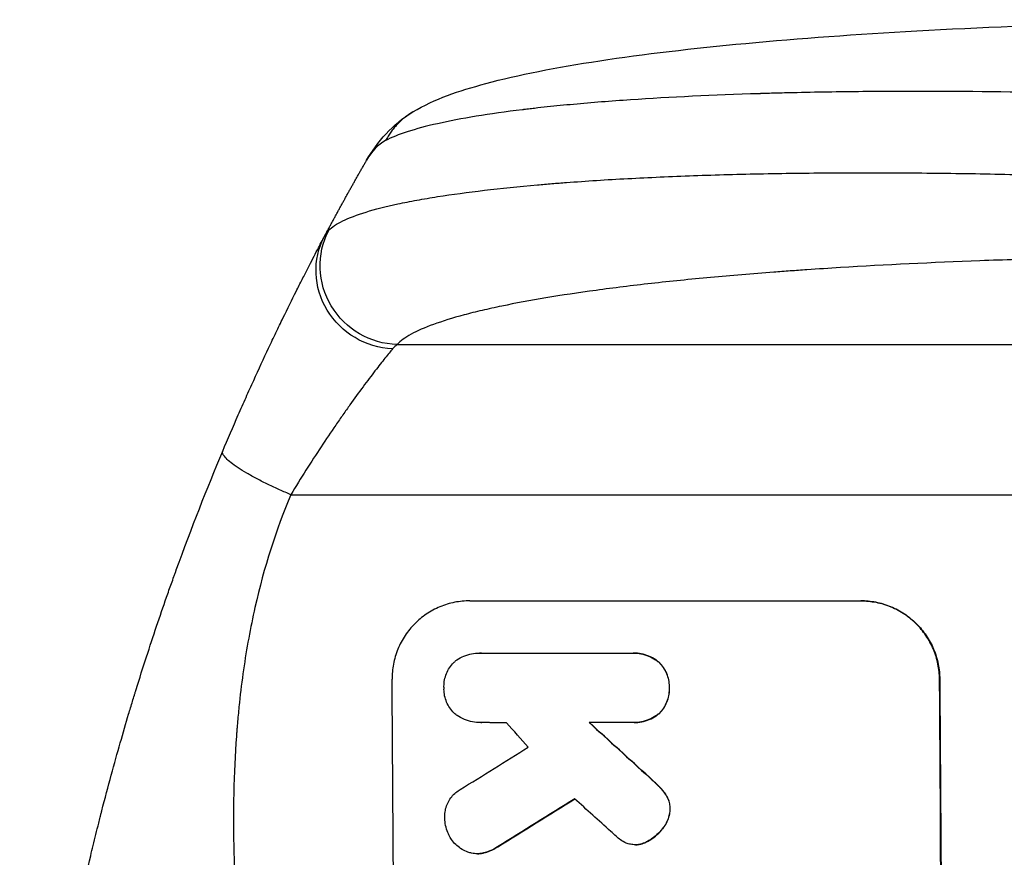
# Model space of a CAD drawing. Units: millimetres. Extents: x -5956 to 6871, y -3944 to 6261.
# Drawn here: x -4126 to -3937, y -966 to -806 of the extents above; entities that cross this region are included whole.
import ezdxf

# ---------------------------------------------------------------- set-up
doc = ezdxf.new("R2010")
doc.units = ezdxf.units.MM
doc.header["$LTSCALE"] = 20
doc.layers.add('2d', color=230, linetype='Continuous')

msp = doc.modelspace()

# ---------------------------------------------------------------- linework, layer by layer
at = {"layer": '2d'}
for p, q in [((-4053.74, -868.23), (-3731.56, -868.23)), ((-4074.11, -897), (-3730.01, -897)), ((-4039.85, -917.34), (-3964.9, -917.34)), ((-4037.94, -927.34), (-4037.99, -927.34)), ((-4037.65, -927.34), (-4008.87, -927.34)), ((-4008.45, -927.33), (-4008.51, -927.33)), ((-4003.67, -929.03), (-4003.72, -929.03)), ((-3949.86, -932.34), (-3949.81, -932.34)), ((-4001.6, -933.99), (-4001.66, -933.99)), ((-4003.59, -938.96), (-4003.65, -938.96)), ((-4037.74, -940.66), (-4037.79, -940.66)), ((-4008.77, -940.66), (-4016.98, -940.66)), ((-4008.37, -940.67), (-4008.43, -940.67)), ((-4005.43, -951.13), (-4005.48, -951.13)), ((-4003.42, -953.06), (-4003.47, -953.06)), ((-4002.19, -954.6), (-4002.24, -954.6)), ((-4001.45, -957.21), (-4001.51, -957.21)), ((-4002.67, -960.71), (-4002.73, -960.71)), ((-4005.67, -963.37), (-4005.72, -963.37)), ((-4034.47, -964.44), (-4034.52, -964.44)), ((-4008.07, -964.06), (-4008.12, -964.06)), ((-4007.45, -964.02), (-4007.5, -964.02)), ((-4038.39, -965.78), (-4038.44, -965.78)), ((-4037.15, -965.64), (-4037.21, -965.64))]:
    msp.add_line(p, q, dxfattribs=at)
at = {"layer": '2d', "extrusion": (0, 0, -1)}
for centre, major_axis, ratio, start_param, end_param in [((-4053.63, -853.38), (-11.11, 10.08), 0.982536, 3.991953, 6.029836), ((-4054.43, -854.59), (-13.25, 7.03), 0.957674, 4.255713, 6.283185), ((-4006.84, -1082), (0, 1100), 0.052336, 1.434322, 1.707271), ((-3919.68, -1082), (-1199.67, 1097.63), 0.023864, 1.467788, 1.477402), ((-4281.69, -1082), (1775.82, 1097.7), 0.014477, 1.431701, 1.44011)]:
    msp.add_ellipse(centre, major_axis=major_axis, ratio=ratio, start_param=start_param, end_param=end_param, dxfattribs=at)
at = {"layer": '2d'}
for centre, major_axis, ratio, start_param, end_param in [((-4111.69, -1082), (0, 1099), 0.052336, 4.575789, 4.848989), ((-4006.84, -1082), (0, 1099), 0.052336, 4.575789, 4.848989), ((-3965.2, -1082), (-969.3, 1097.63), 0.029425, -1.472014, -1.467738), ((-3919.68, -1082), (-1200.76, 1098.63), 0.023864, -1.477511, -1.467906), ((-4305.56, -1082), (1767.94, 1097.7), 0.01457, -1.430038, -1.422573), ((-4281.69, -1082), (1777.43, 1098.7), 0.014477, -1.440208, -1.431825), ((-3937.2, -1082), (-1210.81, 1097.63), 0.023624, -1.486889, -1.481171)]:
    msp.add_ellipse(centre, major_axis=major_axis, ratio=ratio, start_param=start_param, end_param=end_param, dxfattribs=at)
for points, knots in [([(-4050.73, -823.67), (-4046.48, -821.14), (-4042.04, -819.66), (-4030.58, -816.56), (-4023.26, -815.13), (-4006.57, -812.6), (-3997.11, -811.49), (-3976.71, -809.58), (-3965.66, -808.78), (-3942.12, -807.47), (-3929.46, -806.97), (-3902.86, -806.25), (-3888.77, -806.05), (-3872.62, -806), (-3870.57, -806), (-3868.52, -806)], [0, 0, 0, 0, 3.164389, 3.164389, 6.848155, 6.848155, 10.568372, 10.568372, 14.330832, 14.330832, 18.299874, 18.299874, 22.544279, 22.544279, 23.159618, 23.159618, 23.159618, 23.159618]), ([(-3869.3, -822.31), (-3879.33, -821.74), (-3889.38, -821.26), (-3909.36, -820.47), (-3919.28, -820.18), (-3938.78, -819.8), (-3948.36, -819.71), (-3962.28, -819.76), (-3966.84, -819.8), (-3973.55, -819.91), (-3975.76, -819.95), (-3979.04, -820.03), (-3980.67, -820.07), (-3982.55, -820.12), (-3983.49, -820.15), (-3983.96, -820.17), (-3984.16, -820.17), (-3984.29, -820.18), (-3984.36, -820.18), (-3993.17, -820.45), (-4001.43, -820.84), (-4012.84, -821.62), (-4016.49, -821.9), (-4021.67, -822.38), (-4023.36, -822.54), (-4025.81, -822.8), (-4027.02, -822.94), (-4028.4, -823.1), (-4029.08, -823.18), (-4029.42, -823.22), (-4029.59, -823.24), (-4029.66, -823.25), (-4029.71, -823.25), (-4029.73, -823.25), (-4036.13, -824.04), (-4041.59, -824.93), (-4050.4, -826.91), (-4053.75, -827.99), (-4055.96, -829.15)], [0, 0, 0, 0, 0.125, 0.125, 0.25, 0.25, 0.375, 0.375, 0.4375, 0.4375, 0.46875, 0.46875, 0.484375, 0.492187, 0.496094, 0.498047, 0.499023, 0.499023, 0.5, 0.5, 0.625, 0.625, 0.6875, 0.6875, 0.71875, 0.71875, 0.734375, 0.742187, 0.746094, 0.748047, 0.749023, 0.749512, 0.749512, 0.75, 0.75, 0.875, 0.875, 1, 1, 1, 1]), ([(-4066.87, -846.36), (-4066.26, -845.73), (-4065.34, -845.12), (-4062.95, -843.96), (-4061.46, -843.39), (-4057.95, -842.31), (-4055.92, -841.79), (-4053.04, -841.18), (-4052.44, -841.05), (-4051.23, -840.81), (-4050.61, -840.69), (-4048.7, -840.34), (-4047.37, -840.12), (-4043.23, -839.46), (-4040.24, -839.06), (-4033.86, -838.31), (-4030.46, -837.96), (-4025.96, -837.56), (-4025.04, -837.48), (-4023.19, -837.33), (-4022.26, -837.26), (-4019.43, -837.05), (-4017.51, -836.91), (-4011.63, -836.53), (-4007.57, -836.32), (-3999.17, -835.94), (-3994.83, -835.79), (-3988.13, -835.6), (-3985.86, -835.55), (-3981.26, -835.46), (-3978.94, -835.42), (-3971.92, -835.34), (-3967.17, -835.31), (-3957.53, -835.32), (-3952.63, -835.36), (-3942.71, -835.49), (-3937.68, -835.59), (-3930.04, -835.78), (-3927.47, -835.85), (-3922.33, -836.01), (-3919.75, -836.1), (-3906.83, -836.57), (-3896.41, -837.05), (-3885.9, -837.65)], [0, 0, 0, 0, 0.0156326, 0.0156326, 0.0312651, 0.0312651, 0.0468977, 0.0468977, 0.0508059, 0.0508059, 0.054714, 0.054714, 0.0625303, 0.0625303, 0.0781629, 0.0781629, 0.0937954, 0.0937954, 0.0977036, 0.0977036, 0.1016117, 0.1016117, 0.109428, 0.109428, 0.1250606, 0.1250606, 0.1406932, 0.1406932, 0.1485095, 0.1485095, 0.1563257, 0.1563257, 0.1719583, 0.1719583, 0.1875909, 0.1875909, 0.2032235, 0.2032235, 0.2110398, 0.2110398, 0.218856, 0.218856, 0.2501212, 0.2501212, 0.2501212, 0.2501212]), ([(-4087.17, -888.68), (-4086.18, -886.32), (-4085.18, -884), (-4083.69, -880.58), (-4083.19, -879.46), (-4082.21, -877.26), (-4081.72, -876.17), (-4080.26, -872.96), (-4079.31, -870.9), (-4077.9, -867.9), (-4077.43, -866.92), (-4076.51, -865), (-4076.06, -864.06), (-4074.73, -861.34), (-4073.89, -859.64), (-4072.7, -857.26), (-4072.31, -856.49), (-4071.56, -855.02), (-4071.2, -854.31), (-4070.17, -852.31), (-4069.56, -851.13), (-4068.5, -849.09), (-4068.04, -848.24), (-4067.68, -847.56)], [0, 0, 0, 0, 0.00777517, 0.00777517, 0.01166275, 0.01166275, 0.01555033, 0.01555033, 0.0233255, 0.0233255, 0.02721308, 0.02721308, 0.03110066, 0.03110066, 0.03887583, 0.03887583, 0.04276341, 0.04276341, 0.046651, 0.046651, 0.05442616, 0.05442616, 0.06220133, 0.06220133, 0.06220133, 0.06220133]), ([(-3885.22, -851.19), (-3894.9, -851.19), (-3904.49, -851.27), (-3916.38, -851.48), (-3918.75, -851.52), (-3923.49, -851.63), (-3925.85, -851.69), (-3932.89, -851.88), (-3937.53, -852.02), (-3951.26, -852.54), (-3960.18, -852.97), (-3971, -853.63), (-3973.15, -853.77), (-3976.34, -853.99), (-3977.41, -854.07), (-3979.51, -854.22), (-3980.56, -854.29), (-3985.75, -854.69), (-3989.79, -855.03), (-3997.61, -855.75), (-4001.4, -856.13), (-4006.89, -856.75), (-4008.69, -856.96), (-4012.22, -857.39), (-4013.95, -857.62), (-4019.04, -858.31), (-4022.24, -858.79), (-4028.26, -859.8), (-4031.08, -860.32), (-4035.01, -861.14), (-4036.27, -861.42), (-4038.69, -861.98), (-4039.84, -862.27), (-4043.15, -863.16), (-4045.09, -863.76), (-4048.47, -864.99), (-4049.9, -865.62), (-4052.23, -866.9), (-4053.13, -867.56), (-4053.74, -868.23)], [0, 0, 0, 0, 0.0289528, 0.0289528, 0.036191, 0.036191, 0.0434292, 0.0434292, 0.0579056, 0.0579056, 0.0868585, 0.0868585, 0.0940967, 0.0940967, 0.0977158, 0.0977158, 0.1013349, 0.1013349, 0.1158113, 0.1158113, 0.1302877, 0.1302877, 0.1375259, 0.1375259, 0.1447641, 0.1447641, 0.1592405, 0.1592405, 0.1737169, 0.1737169, 0.1809551, 0.1809551, 0.1881933, 0.1881933, 0.2026697, 0.2026697, 0.2171461, 0.2171461, 0.2316225, 0.2316225, 0.2316225, 0.2316225]), ([(-4054.63, -869.08), (-4055.03, -869.55), (-4055.52, -870.15), (-4056.65, -871.57), (-4057.29, -872.38), (-4058.35, -873.76), (-4058.72, -874.24), (-4059.48, -875.25), (-4059.87, -875.77), (-4061.08, -877.4), (-4061.92, -878.55), (-4063.23, -880.4), (-4063.68, -881.03), (-4064.59, -882.33), (-4065.05, -882.99), (-4066.44, -885), (-4067.38, -886.4), (-4069.27, -889.28), (-4070.24, -890.76), (-4072.18, -893.84), (-4073.14, -895.4), (-4074.11, -897)], [0, 0, 0, 0, 0.00560801, 0.00560801, 0.01121601, 0.01121601, 0.01402001, 0.01402001, 0.01682402, 0.01682402, 0.02243202, 0.02243202, 0.02523602, 0.02523602, 0.02804003, 0.02804003, 0.03364803, 0.03364803, 0.03925604, 0.03925604, 0.04486404, 0.04486404, 0.04486404, 0.04486404]), ([(-4126.05, -1082), (-4126.05, -1074.07), (-4125.86, -1065.82), (-4125.23, -1052.98), (-4124.96, -1048.63), (-4124.45, -1041.98), (-4124.27, -1039.74), (-4123.97, -1036.36), (-4123.81, -1034.66), (-4123.61, -1032.67), (-4123.51, -1031.67), (-4123.46, -1031.17), (-4123.44, -1030.92), (-4123.42, -1030.79), (-4123.42, -1030.73), (-4123.41, -1030.7), (-4123.41, -1030.69), (-4123.41, -1030.68), (-4123.01, -1026.77), (-4122.55, -1022.75), (-4121.75, -1016.52), (-4121.47, -1014.41), (-4121.01, -1011.2), (-4120.78, -1009.58), (-4120.5, -1007.68), (-4120.35, -1006.72), (-4120.28, -1006.24), (-4120.24, -1006), (-4120.22, -1005.88), (-4120.21, -1005.82), (-4120.21, -1005.79), (-4120.21, -1005.78), (-4120.21, -1005.77), (-4119.65, -1002.17), (-4119.02, -998.35), (-4117.94, -992.26), (-4117.55, -990.17), (-4116.94, -986.95), (-4116.62, -985.32), (-4116.23, -983.38), (-4116.03, -982.4), (-4115.93, -981.91), (-4115.88, -981.66), (-4115.85, -981.54), (-4115.84, -981.48), (-4115.84, -981.44), (-4115.83, -981.43), (-4115.83, -981.42), (-4115.83, -981.42), (-4115.83, -981.41), (-4115.49, -979.78), (-4114.91, -976.97), (-4113.58, -971.01), (-4113.06, -968.73), (-4112.14, -964.88), (-4111.81, -963.52), (-4111.28, -961.38), (-4111.01, -960.28), (-4110.67, -958.95), (-4110.5, -958.28), (-4110.42, -957.94), (-4110.37, -957.77), (-4110.35, -957.68), (-4110.34, -957.64), (-4110.33, -957.62), (-4110.33, -957.61), (-4110.33, -957.6), (-4109.09, -952.77), (-4107.89, -948.42), (-4106.23, -942.6), (-4105.7, -940.77), (-4104.93, -938.22), (-4104.68, -937.39), (-4104.32, -936.2), (-4104.14, -935.61), (-4103.94, -934.95), (-4103.84, -934.62), (-4103.79, -934.46), (-4103.76, -934.38), (-4103.75, -934.34), (-4103.74, -934.32), (-4103.74, -934.31), (-4103.74, -934.3), (-4103.74, -934.3), (-4102.42, -930.05), (-4101.11, -926.02), (-4099.19, -920.3), (-4098.55, -918.45), (-4097.61, -915.75), (-4097.14, -914.43), (-4096.59, -912.91), (-4096.32, -912.17), (-4096.19, -911.8), (-4096.12, -911.61), (-4096.09, -911.52), (-4096.07, -911.47), (-4096.07, -911.45), (-4096.06, -911.44), (-4096.06, -911.43), (-4093.13, -903.35), (-4090.14, -895.77), (-4087.17, -888.68)], [0.5002861, 0.5002861, 0.5002861, 0.5002861, 0.5627504, 0.5627504, 0.5939825, 0.5939825, 0.6095985, 0.6095985, 0.6174066, 0.6213106, 0.6232626, 0.6242386, 0.6247266, 0.6249706, 0.6250926, 0.6251536, 0.6251536, 0.6252146, 0.6252146, 0.6564467, 0.6564467, 0.6720628, 0.6720628, 0.6798708, 0.6837748, 0.6857268, 0.6867028, 0.6871908, 0.6874348, 0.6875568, 0.6876178, 0.6876178, 0.6876788, 0.6876788, 0.7189109, 0.7189109, 0.734527, 0.734527, 0.742335, 0.746239, 0.7481911, 0.7491671, 0.7496551, 0.7498991, 0.7500211, 0.7500821, 0.7501126, 0.7501278, 0.7501278, 0.7501431, 0.7501431, 0.7813752, 0.7813752, 0.7969912, 0.7969912, 0.8047993, 0.8047993, 0.8087033, 0.8106553, 0.8116313, 0.8121193, 0.8123633, 0.8124853, 0.8125463, 0.8125768, 0.8125768, 0.8126073, 0.8126073, 0.8438394, 0.8438394, 0.8594555, 0.8594555, 0.8672635, 0.8672635, 0.8711675, 0.8731195, 0.8740955, 0.8745835, 0.8748275, 0.8749495, 0.8750105, 0.875041, 0.875041, 0.8750715, 0.8750715, 0.9063036, 0.9063036, 0.9219197, 0.9219197, 0.9297277, 0.9336318, 0.9355838, 0.9365598, 0.9370478, 0.9372918, 0.9374138, 0.9374748, 0.9374748, 0.9375358, 0.9375358, 1, 1, 1, 1]), ([(-4074.11, -897), (-4076.95, -903.7), (-4079.25, -910.9), (-4081.86, -922.47), (-4082.59, -926.46), (-4083.48, -932.62), (-4083.74, -934.71), (-4084.08, -937.89), (-4084.24, -939.49), (-4084.4, -941.38), (-4084.48, -942.33), (-4084.51, -942.8), (-4084.53, -943.04), (-4084.54, -943.16), (-4084.54, -943.22), (-4084.54, -943.25), (-4084.55, -943.26), (-4084.55, -943.27), (-4085.06, -950.28), (-4085.21, -957.79), (-4084.92, -969.82), (-4084.73, -973.95), (-4084.33, -980.35), (-4084.17, -982.51), (-4083.9, -985.8), (-4083.75, -987.46), (-4083.57, -989.42), (-4083.48, -990.4), (-4083.43, -990.9), (-4083.41, -991.14), (-4083.39, -991.27), (-4083.39, -991.33), (-4083.38, -991.36), (-4083.38, -991.37), (-4083.38, -991.38), (-4083.38, -991.39), (-4083.06, -994.66), (-4082.66, -998.25), (-4081.96, -1004.11), (-4081.71, -1006.15), (-4081.3, -1009.32), (-4081.1, -1010.94), (-4080.84, -1012.88), (-4080.71, -1013.86), (-4080.64, -1014.36), (-4080.61, -1014.6), (-4080.59, -1014.73), (-4080.59, -1014.79), (-4080.58, -1014.82), (-4080.58, -1014.84), (-4080.58, -1014.85), (-4080.07, -1018.66), (-4079.3, -1024.38), (-4078.39, -1031.05), (-4077.93, -1034.38), (-4077.7, -1036.05), (-4077.59, -1036.88), (-4077.53, -1037.3), (-4077.5, -1037.51), (-4077.49, -1037.61), (-4077.48, -1037.65), (-4077.48, -1037.68), (-4077.48, -1037.7), (-4077.02, -1041.01), (-4076.57, -1044.64), (-4076.01, -1049.59), (-4075.89, -1050.73), (-4075.76, -1051.9), (-4075.73, -1052.16), (-4075.72, -1052.29), (-4075.68, -1052.66), (-4075.6, -1053.39), (-4075.33, -1056.04), (-4075.11, -1058.36), (-4074.88, -1061.07), (-4074.79, -1062.06), (-4074.72, -1063.04), (-4074.71, -1063.18), (-4074.71, -1063.21), (-4074.7, -1063.27), (-4074.69, -1063.36), (-4074.67, -1063.7), (-4074.61, -1064.49), (-4074.42, -1067.16), (-4074.17, -1071.42), (-4074.04, -1075.06), (-4073.97, -1077.74), (-4073.95, -1079.07), (-4073.94, -1080.59), (-4073.93, -1081.35), (-4073.93, -1081.67), (-4073.93, -1081.89), (-4073.93, -1082), (-4073.93, -1085.46), (-4074.01, -1088.99), (-4074.27, -1094.53), (-4074.37, -1096.42), (-4074.57, -1099.31), (-4074.67, -1100.78), (-4074.8, -1102.51), (-4074.87, -1103.38), (-4074.91, -1103.82), (-4074.93, -1104.04), (-4074.94, -1104.15), (-4074.94, -1104.21), (-4074.95, -1104.23), (-4074.95, -1104.25), (-4074.95, -1104.26), (-4075.22, -1107.46), (-4075.56, -1110.95), (-4076.17, -1116.6), (-4076.4, -1118.56), (-4076.76, -1121.59), (-4076.94, -1123.14), (-4077.17, -1124.99), (-4077.29, -1125.93), (-4077.35, -1126.4), (-4077.38, -1126.64), (-4077.4, -1126.75), (-4077.4, -1126.81), (-4077.41, -1126.84), (-4077.41, -1126.86), (-4077.9, -1130.71), (-4078.65, -1136.46), (-4079.54, -1143.17), (-4080, -1146.52), (-4080.23, -1148.19), (-4080.33, -1148.91), (-4080.4, -1149.39), (-4080.43, -1149.63), (-4080.99, -1153.72), (-4081.49, -1157.6), (-4082.19, -1163.45), (-4082.52, -1166.38), (-4082.89, -1169.82), (-4083.07, -1171.54), (-4083.15, -1172.41), (-4083.2, -1172.84), (-4083.22, -1173.05), (-4083.23, -1173.16), (-4083.24, -1173.21), (-4083.24, -1173.24), (-4083.24, -1173.25), (-4083.24, -1173.26), (-4084.14, -1182.31), (-4084.7, -1190.79), (-4085.01, -1202.7), (-4085.03, -1206.53), (-4084.93, -1212.07), (-4084.87, -1213.88), (-4084.75, -1216.55), (-4084.69, -1217.87), (-4084.6, -1219.39), (-4084.55, -1220.14), (-4084.52, -1220.51), (-4084.51, -1220.7), (-4084.5, -1220.8), (-4084.5, -1220.84), (-4084.5, -1220.86), (-4084.49, -1220.88), (-4084.49, -1220.88), (-4083.88, -1229.56), (-4082.7, -1237.74), (-4079.24, -1253.11), (-4076.95, -1260.3), (-4074.11, -1267)], [0, 0, 0, 0, 0.0625, 0.0625, 0.09375, 0.09375, 0.109375, 0.109375, 0.117188, 0.121094, 0.123047, 0.124023, 0.124512, 0.124756, 0.124878, 0.124939, 0.124939, 0.125, 0.125, 0.1875, 0.1875, 0.21875, 0.21875, 0.234375, 0.234375, 0.242188, 0.246094, 0.248047, 0.249023, 0.249512, 0.249756, 0.249878, 0.249939, 0.249969, 0.249969, 0.25, 0.25, 0.28125, 0.28125, 0.296875, 0.296875, 0.304688, 0.308594, 0.310547, 0.311523, 0.312012, 0.312256, 0.312378, 0.312439, 0.312439, 0.3125, 0.3125, 0.34375, 0.359375, 0.367188, 0.371094, 0.373047, 0.374023, 0.374512, 0.374756, 0.374878, 0.374878, 0.375, 0.375, 0.40625, 0.40625, 0.414063, 0.415039, 0.415039, 0.416016, 0.416016, 0.417969, 0.421875, 0.4375, 0.4375, 0.445313, 0.446289, 0.446289, 0.446533, 0.446533, 0.446777, 0.447266, 0.449219, 0.453125, 0.46875, 0.484375, 0.484375, 0.492188, 0.496094, 0.498047, 0.499023, 0.499023, 0.5, 0.5, 0.53125, 0.53125, 0.546875, 0.546875, 0.554688, 0.558594, 0.560547, 0.561523, 0.562012, 0.562256, 0.562378, 0.562439, 0.562439, 0.5625, 0.5625, 0.59375, 0.59375, 0.609375, 0.609375, 0.617188, 0.621094, 0.623047, 0.624023, 0.624512, 0.624756, 0.624878, 0.624878, 0.625, 0.625, 0.65625, 0.671875, 0.679688, 0.683594, 0.685547, 0.685547, 0.6875, 0.6875, 0.71875, 0.71875, 0.734375, 0.742188, 0.746094, 0.748047, 0.749023, 0.749512, 0.749756, 0.749878, 0.749939, 0.749939, 0.75, 0.75, 0.8125, 0.8125, 0.84375, 0.84375, 0.859375, 0.859375, 0.867188, 0.871094, 0.873047, 0.874023, 0.874512, 0.874756, 0.874878, 0.874939, 0.874939, 0.875, 0.875, 0.9375, 0.9375, 1, 1, 1, 1]), ([(-4039.85, -917.34), (-4040.79, -917.34), (-4041.76, -917.43), (-4043.69, -917.81), (-4044.65, -918.1), (-4046.48, -918.86), (-4047.36, -919.34), (-4048.98, -920.43), (-4049.73, -921.05), (-4051.05, -922.38), (-4051.67, -923.14), (-4052.76, -924.78), (-4053.23, -925.67), (-4053.99, -927.52), (-4054.27, -928.49), (-4054.64, -930.43), (-4054.72, -931.4), (-4054.71, -932.34)], [45.415862, 45.415862, 45.415862, 45.415862, 48.23989, 48.23989, 51.063917, 51.063917, 53.887944, 53.887944, 56.711971, 56.711971, 59.567238, 59.567238, 62.422504, 62.422504, 65.277771, 65.277771, 68.133038, 68.133038, 68.133038, 68.133038]), ([(-3949.86, -932.34), (-3949.87, -931.4), (-3949.97, -930.43), (-3950.36, -928.49), (-3950.65, -927.53), (-3951.43, -925.68), (-3951.91, -924.8), (-3953.03, -923.16), (-3953.66, -922.4), (-3955, -921.07), (-3955.75, -920.45), (-3957.39, -919.35), (-3958.28, -918.87), (-3960.13, -918.1), (-3961.1, -917.81), (-3963.04, -917.43), (-3964.01, -917.34), (-3964.96, -917.34)], [22.698673, 22.698673, 22.698673, 22.698673, 25.546281, 25.546281, 28.393889, 28.393889, 31.241497, 31.241497, 34.089105, 34.089105, 36.920794, 36.920794, 39.752484, 39.752484, 42.584173, 42.584173, 45.415862, 45.415862, 45.415862, 45.415862]), ([(-3964.9, -917.34), (-3963.96, -917.34), (-3962.98, -917.43), (-3961.04, -917.81), (-3960.08, -918.1), (-3958.23, -918.87), (-3957.34, -919.35), (-3955.7, -920.45), (-3954.94, -921.07), (-3953.6, -922.4), (-3952.97, -923.16), (-3951.86, -924.8), (-3951.38, -925.68), (-3950.6, -927.53), (-3950.31, -928.49), (-3949.91, -930.43), (-3949.82, -931.4), (-3949.81, -932.34)], [45.415447, 45.415447, 45.415447, 45.415447, 48.247124, 48.247124, 51.078802, 51.078802, 53.910479, 53.910479, 56.742156, 56.742156, 59.589723, 59.589723, 62.437289, 62.437289, 65.284856, 65.284856, 68.132422, 68.132422, 68.132422, 68.132422]), ([(-4042.49, -928.78), (-4042.43, -928.74), (-4042.37, -928.7), (-4041.89, -928.37), (-4041.43, -928.13), (-4040.48, -927.73), (-4039.98, -927.58), (-4038.98, -927.38), (-4038.48, -927.34), (-4037.99, -927.34), (-4037.88, -927.34), (-4037.77, -927.34), (-4037.65, -927.34)], [-4.605361, -4.605361, -4.605361, -4.605361, -4.396797, -4.396797, -2.931198, -2.931198, -1.465599, -1.465599, 0, 0, 0, 0.334248, 0.334248, 0.334248, 0.334248]), ([(-4008.87, -927.34), (-4008.75, -927.34), (-4008.63, -927.33), (-4008.51, -927.33), (-4008.03, -927.33), (-4007.54, -927.38), (-4006.55, -927.57), (-4006.06, -927.72), (-4005.13, -928.11), (-4004.68, -928.35), (-4004.07, -928.75), (-4003.89, -928.89), (-4003.72, -929.03)], [-0.359399, -0.359399, -0.359399, -0.359399, 0, 0, 0, 1.433208, 1.433208, 2.866417, 2.866417, 4.299625, 4.299625, 4.949699, 4.949699, 4.949699, 4.949699]), ([(-4003.67, -929.03), (-4003.84, -928.89), (-4004.02, -928.75), (-4004.63, -928.35), (-4005.07, -928.11), (-4006.01, -927.72), (-4006.5, -927.57), (-4007.48, -927.38), (-4007.98, -927.33), (-4008.45, -927.33)], [-4.949683, -4.949683, -4.949683, -4.949683, -4.299608, -4.299608, -2.866406, -2.866406, -1.433203, -1.433203, 0, 0, 0, 0]), ([(-4044.77, -933.99), (-4044.78, -933.89), (-4044.78, -933.79), (-4044.78, -933.3), (-4044.75, -932.89), (-4044.59, -932.07), (-4044.47, -931.66), (-4044.16, -930.88), (-4043.96, -930.51), (-4043.5, -929.81), (-4043.24, -929.49), (-4042.81, -929.06), (-4042.65, -928.92), (-4042.49, -928.78)], [28.489331, 28.489331, 28.489331, 28.489331, 28.787143, 28.787143, 29.990133, 29.990133, 31.193124, 31.193124, 32.396115, 32.396115, 33.599105, 33.599105, 34.233303, 34.233303, 34.233303, 34.233303]), ([(-4003.72, -929.03), (-4003.67, -929.07), (-4003.62, -929.12), (-4003.29, -929.45), (-4003.02, -929.77), (-4002.54, -930.48), (-4002.33, -930.86), (-4001.99, -931.65), (-4001.87, -932.07), (-4001.7, -932.9), (-4001.66, -933.32), (-4001.65, -933.81), (-4001.65, -933.9), (-4001.66, -933.99)], [4.649237, 4.649237, 4.649237, 4.649237, 4.844766, 4.844766, 6.068679, 6.068679, 7.292592, 7.292592, 8.516506, 8.516506, 9.740419, 9.740419, 10.011266, 10.011266, 10.011266, 10.011266]), ([(-4001.6, -933.99), (-4001.6, -933.9), (-4001.6, -933.81), (-4001.6, -933.32), (-4001.65, -932.9), (-4001.81, -932.07), (-4001.94, -931.65), (-4002.28, -930.86), (-4002.48, -930.48), (-4002.96, -929.77), (-4003.24, -929.45), (-4003.57, -929.12), (-4003.62, -929.07), (-4003.67, -929.03)], [28.943423, 28.943423, 28.943423, 28.943423, 29.214265, 29.214265, 30.438156, 30.438156, 31.662047, 31.662047, 32.885938, 32.885938, 34.109829, 34.109829, 34.305378, 34.305378, 34.305378, 34.305378]), ([(-4042.53, -939.12), (-4042.66, -939.01), (-4042.78, -938.9), (-4043.17, -938.51), (-4043.44, -938.19), (-4043.91, -937.49), (-4044.11, -937.12), (-4044.44, -936.34), (-4044.57, -935.93), (-4044.73, -935.11), (-4044.77, -934.7), (-4044.78, -934.2), (-4044.77, -934.1), (-4044.77, -933.99)], [23.516339, 23.516339, 23.516339, 23.516339, 23.993283, 23.993283, 25.196558, 25.196558, 26.399832, 26.399832, 27.603107, 27.603107, 28.806382, 28.806382, 29.117654, 29.117654, 29.117654, 29.117654]), ([(-4001.66, -933.99), (-4001.65, -934.08), (-4001.65, -934.18), (-4001.65, -934.67), (-4001.68, -935.09), (-4001.84, -935.92), (-4001.96, -936.34), (-4002.29, -937.13), (-4002.49, -937.52), (-4002.96, -938.22), (-4003.23, -938.55), (-4003.56, -938.88), (-4003.6, -938.92), (-4003.65, -938.96)], [9.4841, 9.4841, 9.4841, 9.4841, 9.759373, 9.759373, 10.984855, 10.984855, 12.210337, 12.210337, 13.435819, 13.435819, 14.661301, 14.661301, 14.849629, 14.849629, 14.849629, 14.849629]), ([(-4003.59, -938.96), (-4003.55, -938.92), (-4003.5, -938.88), (-4003.17, -938.55), (-4002.91, -938.22), (-4002.44, -937.52), (-4002.23, -937.13), (-4001.91, -936.34), (-4001.79, -935.92), (-4001.63, -935.09), (-4001.59, -934.67), (-4001.6, -934.18), (-4001.6, -934.08), (-4001.6, -933.99)], [24.180935, 24.180935, 24.180935, 24.180935, 24.369282, 24.369282, 25.594744, 25.594744, 26.820205, 26.820205, 28.045666, 28.045666, 29.271127, 29.271127, 29.546395, 29.546395, 29.546395, 29.546395]), ([(-4037.56, -940.66), (-4037.64, -940.66), (-4037.71, -940.66), (-4038.29, -940.66), (-4038.82, -940.61), (-4039.85, -940.41), (-4040.37, -940.25), (-4041.36, -939.85), (-4041.84, -939.59), (-4042.36, -939.24), (-4042.45, -939.18), (-4042.53, -939.12)], [24.136842, 24.136842, 24.136842, 24.136842, 24.367509, 24.367509, 25.882557, 25.882557, 27.397604, 27.397604, 28.912652, 28.912652, 29.2137, 29.2137, 29.2137, 29.2137]), ([(-4003.65, -938.96), (-4003.82, -939.11), (-4004, -939.24), (-4004.61, -939.65), (-4005.05, -939.89), (-4005.99, -940.28), (-4006.48, -940.43), (-4007.46, -940.62), (-4007.95, -940.67), (-4008.54, -940.67), (-4008.66, -940.66), (-4008.77, -940.66)], [18.113436, 18.113436, 18.113436, 18.113436, 18.776188, 18.776188, 20.211332, 20.211332, 21.646477, 21.646477, 23.081621, 23.081621, 23.424408, 23.424408, 23.424408, 23.424408]), ([(-4008.37, -940.67), (-4007.9, -940.67), (-4007.4, -940.62), (-4006.42, -940.43), (-4005.93, -940.28), (-4004.99, -939.89), (-4004.55, -939.65), (-4003.95, -939.24), (-4003.77, -939.11), (-4003.59, -938.96)], [23.081423, 23.081423, 23.081423, 23.081423, 24.519887, 24.519887, 25.958351, 25.958351, 27.396815, 27.396815, 28.049994, 28.049994, 28.049994, 28.049994]), ([(-4005.48, -951.13), (-4004.95, -951.6), (-4004.44, -952.08), (-4003.79, -952.73), (-4003.63, -952.89), (-4003.47, -953.06)], [27.424795, 27.424795, 27.424795, 27.424795, 29.507381, 29.507381, 30.192303, 30.192303, 30.192303, 30.192303]), ([(-4003.42, -953.06), (-4003.56, -952.91), (-4003.71, -952.75), (-4004.37, -952.1), (-4004.89, -951.61), (-4005.43, -951.13)], [206.39771, 206.39771, 206.39771, 206.39771, 207.036755, 207.036755, 209.164716, 209.164716, 209.164716, 209.164716]), ([(-4044.61, -959), (-4044.62, -958.87), (-4044.62, -958.74), (-4044.62, -958.24), (-4044.59, -957.86), (-4044.45, -957.1), (-4044.34, -956.72), (-4044.04, -956), (-4043.86, -955.65), (-4043.43, -955.01), (-4043.19, -954.71), (-4042.67, -954.19), (-4042.38, -953.95), (-4041.94, -953.65), (-4041.82, -953.57), (-4041.69, -953.5)], [26.28771, 26.28771, 26.28771, 26.28771, 26.677126, 26.677126, 27.790951, 27.790951, 28.904776, 28.904776, 30.018601, 30.018601, 31.132425, 31.132425, 32.242083, 32.242083, 32.649675, 32.649675, 32.649675, 32.649675]), ([(-4003.47, -953.06), (-4003.08, -953.45), (-4002.71, -953.9), (-4002.33, -954.45), (-4002.29, -954.52), (-4002.24, -954.6)], [6.898307, 6.898307, 6.898307, 6.898307, 8.563515, 8.563515, 8.813997, 8.813997, 8.813997, 8.813997]), ([(-4002.19, -954.6), (-4002.24, -954.52), (-4002.29, -954.44), (-4002.66, -953.89), (-4003.03, -953.45), (-4003.42, -953.06)], [46.043025, 46.043025, 46.043025, 46.043025, 46.302093, 46.302093, 47.958309, 47.958309, 47.958309, 47.958309]), ([(-4002.24, -954.6), (-4002.1, -954.82), (-4001.98, -955.05), (-4001.76, -955.59), (-4001.66, -955.89), (-4001.54, -956.51), (-4001.51, -956.82), (-4001.51, -957.15), (-4001.51, -957.18), (-4001.51, -957.21)], [4.684637, 4.684637, 4.684637, 4.684637, 5.425479, 5.425479, 6.332035, 6.332035, 7.238592, 7.238592, 7.324531, 7.324531, 7.324531, 7.324531]), ([(-4001.45, -957.21), (-4001.45, -957.18), (-4001.45, -957.15), (-4001.45, -956.82), (-4001.48, -956.51), (-4001.61, -955.89), (-4001.7, -955.59), (-4001.93, -955.05), (-4002.05, -954.82), (-4002.19, -954.6)], [21.626581, 21.626581, 21.626581, 21.626581, 21.71252, 21.71252, 22.619067, 22.619067, 23.525615, 23.525615, 24.266448, 24.266448, 24.266448, 24.266448]), ([(-4001.51, -957.21), (-4001.51, -957.53), (-4001.55, -957.86), (-4001.69, -958.59), (-4001.8, -958.98), (-4002.11, -959.73), (-4002.3, -960.09), (-4002.59, -960.52), (-4002.66, -960.62), (-4002.73, -960.71)], [9.391675, 9.391675, 9.391675, 9.391675, 10.360818, 10.360818, 11.515308, 11.515308, 12.669799, 12.669799, 13.014451, 13.014451, 13.014451, 13.014451]), ([(-4002.67, -960.71), (-4002.6, -960.62), (-4002.53, -960.52), (-4002.25, -960.09), (-4002.05, -959.73), (-4001.75, -958.98), (-4001.63, -958.59), (-4001.5, -957.86), (-4001.46, -957.53), (-4001.45, -957.21)], [23.805682, 23.805682, 23.805682, 23.805682, 24.150338, 24.150338, 25.304815, 25.304815, 26.459291, 26.459291, 27.428422, 27.428422, 27.428422, 27.428422]), ([(-4043.58, -962.65), (-4043.76, -962.35), (-4043.91, -962.04), (-4044.23, -961.28), (-4044.37, -960.82), (-4044.56, -959.9), (-4044.6, -959.44), (-4044.61, -959)], [28.90976, 28.90976, 28.90976, 28.90976, 29.884853, 29.884853, 31.245772, 31.245772, 32.581112, 32.581112, 32.581112, 32.581112]), ([(-4002.73, -960.71), (-4003.01, -961.11), (-4003.33, -961.48), (-4004.07, -962.23), (-4004.52, -962.61), (-4005.24, -963.1), (-4005.48, -963.24), (-4005.72, -963.37)], [19.352647, 19.352647, 19.352647, 19.352647, 20.78008, 20.78008, 22.506876, 22.506876, 23.290115, 23.290115, 23.290115, 23.290115]), ([(-4005.67, -963.37), (-4005.43, -963.24), (-4005.19, -963.1), (-4004.47, -962.61), (-4004.01, -962.23), (-4003.28, -961.48), (-4002.96, -961.11), (-4002.67, -960.71)], [32.084228, 32.084228, 32.084228, 32.084228, 32.867462, 32.867462, 34.594254, 34.594254, 36.021677, 36.021677, 36.021677, 36.021677]), ([(-4040.22, -965.48), (-4040.3, -965.45), (-4040.39, -965.42), (-4040.86, -965.22), (-4041.24, -965.02), (-4041.93, -964.56), (-4042.25, -964.29), (-4042.82, -963.73), (-4043.08, -963.41), (-4043.41, -962.93), (-4043.5, -962.79), (-4043.58, -962.65)], [21.35293, 21.35293, 21.35293, 21.35293, 21.605558, 21.605558, 22.802148, 22.802148, 23.998737, 23.998737, 25.203358, 25.203358, 25.672248, 25.672248, 25.672248, 25.672248]), ([(-4009.88, -963.73), (-4010.25, -963.57), (-4010.62, -963.37), (-4011.27, -962.93), (-4011.56, -962.69), (-4011.83, -962.44)], [22.321021, 22.321021, 22.321021, 22.321021, 23.48493, 23.48493, 24.572485, 24.572485, 24.572485, 24.572485]), ([(-4007.5, -964.02), (-4007.71, -964.04), (-4007.92, -964.06), (-4008.43, -964.06), (-4008.74, -964.03), (-4009.33, -963.91), (-4009.61, -963.83), (-4009.88, -963.73)], [14.04881, 14.04881, 14.04881, 14.04881, 14.658756, 14.658756, 15.571725, 15.571725, 16.383205, 16.383205, 16.383205, 16.383205]), ([(-4005.72, -963.37), (-4005.92, -963.48), (-4006.12, -963.58), (-4006.68, -963.82), (-4007.05, -963.93), (-4007.45, -964.01), (-4007.48, -964.01), (-4007.5, -964.02)], [14.551409, 14.551409, 14.551409, 14.551409, 15.198568, 15.198568, 16.281753, 16.281753, 16.359205, 16.359205, 16.359205, 16.359205]), ([(-4007.45, -964.02), (-4007.42, -964.01), (-4007.4, -964.01), (-4007, -963.93), (-4006.63, -963.82), (-4006.07, -963.58), (-4005.86, -963.48), (-4005.67, -963.37)], [18.370496, 18.370496, 18.370496, 18.370496, 18.446294, 18.446294, 19.527752, 19.527752, 20.178094, 20.178094, 20.178094, 20.178094]), ([(-4037.21, -965.64), (-4037.27, -965.66), (-4037.33, -965.67), (-4037.75, -965.75), (-4038.1, -965.78), (-4038.78, -965.78), (-4039.13, -965.75), (-4039.73, -965.63), (-4039.98, -965.57), (-4040.22, -965.48)], [15.209862, 15.209862, 15.209862, 15.209862, 15.395283, 15.395283, 16.417877, 16.417877, 17.442055, 17.442055, 18.164936, 18.164936, 18.164936, 18.164936]), ([(-4034.52, -964.44), (-4034.99, -964.75), (-4035.49, -965.03), (-4036.41, -965.41), (-4036.81, -965.54), (-4037.21, -965.64)], [21.845482, 21.845482, 21.845482, 21.845482, 23.464067, 23.464067, 24.649542, 24.649542, 24.649542, 24.649542]), ([(-4037.15, -965.64), (-4036.75, -965.54), (-4036.36, -965.41), (-4035.45, -965.03), (-4034.94, -964.76), (-4034.47, -964.44)], [28.966531, 28.966531, 28.966531, 28.966531, 30.146891, 30.146891, 31.770366, 31.770366, 31.770366, 31.770366]), ([(-4038.39, -965.78), (-4038.05, -965.78), (-4037.69, -965.75), (-4037.28, -965.67), (-4037.22, -965.66), (-4037.15, -965.64)], [16.417787, 16.417787, 16.417787, 16.417787, 17.440382, 17.440382, 17.625802, 17.625802, 17.625802, 17.625802])]:
    msp.add_open_spline(points, degree=3, knots=knots, dxfattribs=at)
for points in [[(-4059.6, -832.93), (-4057.59, -829.43), (-4054.65, -825.99), (-4050.73, -823.67)], [(-4055.96, -829.15), (-4057.41, -829.92), (-4058.6, -831.19), (-4059.6, -832.93)], [(-4067.68, -847.56), (-4067.4, -847.03), (-4067.13, -846.63), (-4066.87, -846.36)], [(-4053.74, -868.23), (-4054.03, -868.43), (-4054.33, -868.71), (-4054.63, -869.08)], [(-4037.6, -927.34), (-4037.71, -927.34), (-4037.82, -927.34), (-4037.94, -927.34)], [(-4037.74, -940.66), (-4037.66, -940.66), (-4037.59, -940.66), (-4037.52, -940.66)], [(-4011.83, -962.44), (-4012.17, -962.14), (-4012.51, -961.82), (-4012.83, -961.5)], [(-4008.07, -964.06), (-4007.87, -964.06), (-4007.66, -964.04), (-4007.45, -964.02)]]:
    msp.add_open_spline(points, degree=3, dxfattribs=at)
for points, weights, degree in [([(-4050.73, -823.67), (-4054.1, -825.66), (-4055.96, -829.15)], [0.927879279036, 0.929826738628, 1], 2), ([(-4050.73, -823.67), (-4050.73, -823.67), (-4050.73, -823.67)], [0.927879253797, 0.927879266415, 0.927879279036], 2), ([(-4067.68, -847.56), (-4065.07, -842.63), (-4062.37, -837.76), (-4059.6, -832.93)], [1, 0.999906908219, 0.999906908219, 1], 3), ([(-4074.11, -897), (-4088.2, -891.14), (-4087.17, -888.68)], [1, 0.700910692981, 1], 2), ([(-4032.79, -940.71), (-4035.17, -940.68), (-4037.56, -940.66)], [0.999999968252, 0.999999949753, 0.999999972816], 2)]:
    msp.add_rational_spline(points, weights, degree=degree, dxfattribs=at)

doc.saveas('drawing.dxf')
